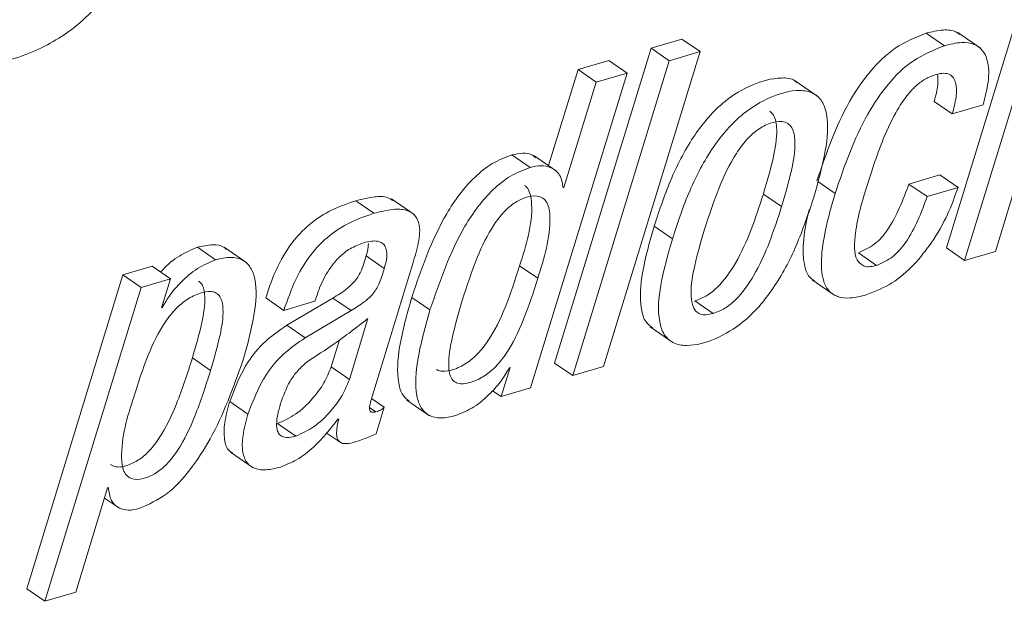
# Paper-space layout 'Sheet2' of a CAD drawing. Units: inches. Extents: x 2 to 195, y 4 to 151.
# Drawn here: x 146 to 147, y 118 to 118 of the extents above; entities that cross this region are included whole.
import ezdxf

# ---------------------------------------------------------------- set-up
doc = ezdxf.new("R2010")
doc.units = ezdxf.units.IN
doc.header["$MEASUREMENT"] = 0
doc.linetypes.add('SLD-Solid', pattern=[0])

psp = doc.layouts.new('Sheet2')

# ---------------------------------------------------------------- linework, layer by layer
at = {"color": 7, "linetype": 'SLD-Solid', "lineweight": 15, "ltscale": 18}
for p, q in [((147.2500578, 118.1419864), (147.1745012, 117.8958225)), ((147.264313, 118.1321895), (147.1887564, 117.8860282)), ((147.2012613, 118.0518843), (147.1834428, 118.0641284)), ((146.9676708, 118.0590095), (146.9436194, 118.0519423)), ((146.981926, 118.0492126), (146.9676708, 118.0590095)), ((147.172972, 118.053888), (147.1587168, 118.0636849)), ((146.9436194, 118.0519423), (146.8680865, 117.8057837)), ((146.9064044, 117.8030592), (146.981926, 118.0492126)), ((146.9578745, 118.0421454), (146.9436194, 118.0519423)), ((146.981926, 118.0492126), (146.9578745, 118.0421454)), ((146.9578745, 118.0421454), (146.8823417, 117.7959894)), ((146.9106217, 118.0422457), (146.8865472, 118.0351706)), ((146.9248769, 118.0324488), (146.9106217, 118.0422457)), ((146.8865472, 118.0351706), (146.8634725, 117.9600846)), ((146.9008024, 118.0253737), (146.8865472, 118.0351706)), ((146.8493553, 117.7862954), (146.9248769, 118.0324488)), ((146.9248769, 118.0324488), (146.9008024, 118.0253737)), ((147.0740576, 118.0142225), (147.0562385, 118.0264693)), ((146.9008024, 118.0253737), (146.8754864, 117.9429961)), ((147.1791383, 118.0005369), (147.1648831, 118.0103338)), ((147.1791383, 118.0005369), (147.2031898, 118.0076041)), ((146.8490491, 117.9587065), (146.8347939, 117.9685008)), ((146.8697761, 117.9557524), (146.8519577, 117.9679992)), ((147.1693783, 117.9527877), (147.1452919, 117.94571)), ((147.1836335, 117.9429908), (147.1693783, 117.9527877)), ((147.2128309, 117.8931007), (147.2318301, 117.9554435)), ((146.8754864, 117.9429961), (146.8749148, 117.9428298)), ((147.0875307, 117.9383445), (147.0739032, 117.9477111)), ((147.1595471, 117.935913), (147.1452919, 117.94571)), ((147.1836335, 117.9429908), (147.1595471, 117.935913)), ((146.7584711, 117.9219186), (146.7406526, 117.9341627)), ((147.0456733, 117.928038), (147.0314182, 117.9378323)), ((146.7269261, 117.9228214), (146.7126709, 117.9326157)), ((146.9602571, 117.9029372), (146.9460019, 117.9127341)), ((146.603124, 117.8864427), (146.5888689, 117.8962369)), ((146.6275464, 117.8841274), (146.6097279, 117.8963716)), ((147.1887564, 117.8860282), (147.1745012, 117.8958225)), ((146.7350651, 117.8797767), (146.7208099, 117.8895737)), ((147.1199627, 117.8820761), (147.1057082, 117.8918731)), ((147.1887564, 117.8860282), (147.2128309, 117.8931007)), ((146.5535296, 117.881461), (146.5305981, 117.8747238)), ((146.5677847, 117.8716667), (146.5535296, 117.881461)), ((146.7258245, 117.7804056), (146.7572791, 117.8834833)), ((146.8550708, 117.8720284), (146.8408157, 117.8818253)), ((146.5305981, 117.8747238), (146.4554455, 117.6293043)), ((146.5448526, 117.8649269), (146.5305981, 117.8747238)), ((146.5677847, 117.8716667), (146.5448526, 117.8649269)), ((146.5608225, 117.848963), (146.5677847, 117.8716667)), ((146.5448526, 117.8649269), (146.4697006, 117.6195074)), ((147.0695103, 117.8708325), (147.0873294, 117.8585883)), ((146.6565649, 117.8469804), (146.6423098, 117.8567773)), ((146.6948438, 117.8565239), (146.6589013, 117.8353038)), ((146.709099, 117.8467296), (146.6948438, 117.8565239)), ((146.7707746, 117.8472602), (146.7565195, 117.8570545)), ((146.561394, 117.849132), (146.5608225, 117.848963)), ((146.561394, 117.849132), (146.5609644, 117.8494276)), ((146.6565649, 117.8469804), (146.6806395, 117.8540555)), ((146.6806395, 117.8540555), (146.6814354, 117.8558586)), ((146.992113, 117.8445094), (146.9778585, 117.8543063)), ((146.709099, 117.8467296), (146.6731565, 117.8255069)), ((146.6731565, 117.8255069), (146.6589013, 117.8353038)), ((146.7077896, 117.7929798), (146.7222579, 117.84056)), ((146.9428445, 117.8339548), (146.960663, 117.8217106)), ((146.6935344, 117.8027767), (146.6999429, 117.8238516)), ((146.5992479, 117.7999969), (146.5849927, 117.8097938)), ((146.7077896, 117.7929798), (146.6935344, 117.8027767)), ((146.8823417, 117.7959894), (146.8680865, 117.8057837)), ((146.8823417, 117.7959894), (146.9064044, 117.8030592)), ((146.8333894, 117.8022857), (146.8264239, 117.7795582)), ((146.8328179, 117.8021168), (146.8333894, 117.8022857)), ((146.8264239, 117.7795582), (146.819719, 117.784165)), ((146.8264239, 117.7795582), (146.8493553, 117.7862954)), ((146.6284163, 117.7659043), (146.6141611, 117.7756986)), ((146.7350162, 117.7711842), (146.7251018, 117.777998)), ((146.7525773, 117.7768654), (146.7703958, 117.7646213)), ((146.7284764, 117.7676519), (146.7235561, 117.7710337)), ((146.7286005, 117.7505053), (146.7350162, 117.7711842)), ((146.6659276, 117.74866), (146.6516724, 117.7584569)), ((146.6988381, 117.7618044), (146.6994097, 117.7619707)), ((146.6896464, 117.7513422), (146.700562, 117.7438421)), ((146.6146884, 117.7360304), (146.6325075, 117.7237862)), ((146.4937752, 117.6265825), (146.5187202, 117.708213)), ((146.5187202, 117.708213), (146.5192911, 117.708382)), ((146.5162915, 117.7002667), (146.5279707, 117.6922412)), ((146.4697006, 117.6195074), (146.4554455, 117.6293043)), ((146.4697006, 117.6195074), (146.4937752, 117.6265825))]:
    psp.add_line(p, q, dxfattribs=at)
for points, knots in [([(146.5240814, 118.2829344), (146.5175899, 118.2872512), (146.5000599, 118.2989087), (146.4618274, 118.2915906), (146.421446, 118.2714751), (146.3856152, 118.2353252), (146.3575352, 118.1916651), (146.3441887, 118.144932), (146.3421569, 118.0998058), (146.3574987, 118.0775659), (146.3644774, 118.0674495)], [0, 0, 0, 0, 0.06694393, 0.18078005, 0.31518126, 0.46634121, 0.62163237, 0.76731953, 0.89415869, 1, 1, 1, 1]), ([(146.5481942, 118.267847), (146.5385892, 118.2745483), (146.5180295, 118.2888927), (146.4761748, 118.2821262), (146.4356711, 118.2615697), (146.3998791, 118.2255598), (146.3717888, 118.1818608), (146.3584441, 118.1351379), (146.3564112, 118.0900098), (146.3717539, 118.0677707), (146.3787326, 118.0576552)], [0, 0, 0, 0, 0.09663569, 0.20685008, 0.33697527, 0.48332601, 0.63367653, 0.77472139, 0.89753263, 1, 1, 1, 1]), ([(146.3787326, 118.0576552), (146.3897421, 118.0504524), (146.4138587, 118.0346745), (146.4573861, 118.0459634), (146.4955703, 118.067546), (146.51502, 118.0892562), (146.5252911, 118.1007211)], [0, 0, 0, 0, 0.2236569, 0.48992582, 0.7306357, 1, 1, 1, 1]), ([(147.184939, 118.0624969), (147.1839894, 118.0632682), (147.1804695, 118.0661272), (147.1707174, 118.0665217), (147.1631415, 118.0647309), (147.1587168, 118.0636849)], [0, 0, 0, 0, 0.13319394, 0.49373833, 1, 1, 1, 1]), ([(147.1587168, 118.0636849), (147.1503555, 118.0602615), (147.1335712, 118.0533895), (147.1138662, 118.0336394), (147.0909075, 117.9997651), (147.0805646, 117.9694815), (147.0732762, 117.9481414)], [0, 0, 0, 0, 0.17997885, 0.36128711, 0.54991543, 1, 1, 1, 1]), ([(147.2031898, 118.0076041), (147.2047341, 118.0135006), (147.2077811, 118.0251345), (147.2080001, 118.0402573), (147.2031657, 118.0506783), (147.1958879, 118.0557892), (147.1851138, 118.0569182), (147.1774488, 118.0550053), (147.172972, 118.053888)], [0, 0, 0, 0, 0.242937827, 0.479312427, 0.582765162, 0.68692381, 0.817146555, 1, 1, 1, 1]), ([(147.172972, 118.053888), (147.1646107, 118.0504646), (147.1478264, 118.0435926), (147.1281213, 118.0238425), (147.1051627, 117.9899681), (147.0948194, 117.9596845), (147.0875307, 117.9383445)], [0, 0, 0, 0, 0.179978546, 0.361286502, 0.549914499, 1, 1, 1, 1]), ([(147.0577321, 118.0248721), (147.057207, 118.0254024), (147.0541484, 118.0284914), (147.0409011, 118.0292035), (147.0221277, 118.0242038), (146.9978028, 118.0094246), (146.9763008, 117.9840208), (146.9585333, 117.950335), (146.9502561, 117.925499), (146.9460019, 117.9127341)], [0, 0, 0, 0, 0.01266966, 0.07379705, 0.20619038, 0.35058139, 0.5515748, 0.76952469, 1, 1, 1, 1]), ([(147.1130645, 117.9461799), (147.1165736, 117.9570666), (147.1226654, 117.9759661), (147.1333925, 117.9996007), (147.143155, 118.0148865), (147.1518986, 118.0238462), (147.159295, 118.0288392), (147.1642886, 118.0305726), (147.1665833, 118.0313691)], [0, 0, 0, 0, 0.32919925, 0.57149388, 0.74589177, 0.8482332, 0.93026068, 1, 1, 1, 1]), ([(147.1676043, 118.0315301), (147.1677951, 118.0288093), (147.1683004, 118.0216056), (147.166194, 118.0146576), (147.1648831, 118.0103338)], [0, 0, 0, 0, 0.37768707, 1, 1, 1, 1]), ([(147.1665833, 118.0313691), (147.1685747, 118.0318511), (147.1720498, 118.0326923), (147.1770713, 118.0317721), (147.1804201, 118.028741), (147.1827491, 118.0225455), (147.1823994, 118.0127012), (147.1802932, 118.0048446), (147.1791383, 118.0005369)], [0, 0, 0, 0, 0.14043095, 0.24505478, 0.3373373, 0.43818003, 0.69195275, 1, 1, 1, 1]), ([(147.0708791, 117.9354431), (147.0742702, 117.9474644), (147.0802319, 117.9685977), (147.0828982, 117.9945169), (147.0781872, 118.0103196), (147.0703888, 118.0177569), (147.0555657, 118.0199349), (147.0362286, 118.0142078), (147.0121197, 117.9997072), (146.9905356, 117.9741976), (146.9727941, 117.9405453), (146.9645132, 117.9157045), (146.9602571, 117.9029372)], [0, 0, 0, 0, 0.14521638, 0.25529072, 0.29603423, 0.33201878, 0.37337469, 0.46294578, 0.56063394, 0.69661662, 0.84407125, 1, 1, 1, 1]), ([(147.0314182, 117.9378323), (147.0341496, 117.947154), (147.038993, 117.9636834), (147.0424343, 117.9830642), (147.0414299, 117.9943499), (147.039875, 117.9995585), (147.0375177, 118.0017009), (147.0364572, 118.0026647)], [0, 0, 0, 0, 0.43268968, 0.767254884, 0.860688693, 0.937327573, 1, 1, 1, 1]), ([(147.0456733, 117.928038), (147.0484099, 117.9373667), (147.0532627, 117.9539092), (147.0566596, 117.9732214), (147.0557107, 117.9845933), (147.0540281, 117.9897256), (147.0507223, 117.9934471), (147.0445317, 117.9952964), (147.0360827, 117.9934493), (147.0265101, 117.9884236), (147.0177351, 117.9801014), (147.0068411, 117.9651797), (146.9956499, 117.9416254), (146.9889864, 117.9211851), (146.9854517, 117.9103423)], [0, 0, 0, 0, 0.16024081, 0.28415334, 0.31875871, 0.34715567, 0.3716658, 0.39733002, 0.44935449, 0.50910715, 0.57401145, 0.64618906, 0.8123178, 1, 1, 1, 1]), ([(146.8347939, 117.9685008), (146.8295485, 117.9664721), (146.8189534, 117.9623744), (146.8006472, 117.9474059), (146.7758104, 117.9136031), (146.7642053, 117.8795843), (146.7565195, 117.8570545)], [0, 0, 0, 0, 0.11896623, 0.24030085, 0.49687085, 1, 1, 1, 1]), ([(146.8533681, 117.9662753), (146.8525951, 117.9670123), (146.8499586, 117.9695263), (146.8429251, 117.9701585), (146.8376281, 117.9690786), (146.8347939, 117.9685008)], [0, 0, 0, 0, 0.16165769, 0.55143703, 1, 1, 1, 1]), ([(146.8490491, 117.9587065), (146.8438035, 117.9566769), (146.8332087, 117.9525774), (146.8149023, 117.9376088), (146.7900652, 117.9038072), (146.7784602, 117.8697891), (146.7707746, 117.8472602)], [0, 0, 0, 0, 0.1189791, 0.24031099, 0.49688591, 1, 1, 1, 1]), ([(146.8749148, 117.9428298), (146.8743959, 117.9463531), (146.8734269, 117.952933), (146.8658416, 117.9590055), (146.8573068, 117.9605121), (146.8519273, 117.9593359), (146.8490491, 117.9587065)], [0, 0, 0, 0, 0.28952905, 0.54069795, 0.75425376, 1, 1, 1, 1]), ([(146.8408157, 117.8818253), (146.8459229, 117.8977741), (146.8522356, 117.9174874), (146.8493738, 117.9389028), (146.8461905, 117.9439694), (146.8447536, 117.9444894), (146.8447439, 117.9444929)], [0, 0, 0, 0, 0.752019324, 0.929520669, 0.999524798, 1, 1, 1, 1]), ([(147.1199627, 117.8820761), (147.1165759, 117.8812967), (147.1106415, 117.8799309), (147.103527, 117.886729), (147.1024287, 117.8963454), (147.1038854, 117.9166024), (147.1090538, 117.9332563), (147.1130645, 117.9461799)], [0, 0, 0, 0, 0.12473669, 0.21856361, 0.33557775, 0.48440383, 1, 1, 1, 1]), ([(147.1452919, 117.94571), (147.140645, 117.9332963), (147.13421, 117.9161058), (147.119097, 117.8980026), (147.1100711, 117.8938704), (147.1057082, 117.8918731)], [0, 0, 0, 0, 0.57311601, 0.79365677, 1, 1, 1, 1]), ([(147.111858, 117.8590398), (147.1187455, 117.8617913), (147.1325455, 117.8673044), (147.1494049, 117.882269), (147.1638988, 117.9004932), (147.175615, 117.9209077), (147.1810674, 117.9359237), (147.1836335, 117.9429908)], [0, 0, 0, 0, 0.19313277, 0.38697024, 0.58163343, 0.80309877, 1, 1, 1, 1]), ([(146.7421838, 117.9325471), (146.7408111, 117.9334624), (146.7365268, 117.9363195), (146.7257509, 117.9358505), (146.7175553, 117.9338237), (146.7126709, 117.9326157)], [0, 0, 0, 0, 0.15999394, 0.49937217, 1, 1, 1, 1]), ([(146.8550708, 117.8720284), (146.8600271, 117.8876797), (146.8661531, 117.9070252), (146.8638349, 117.9295115), (146.8592419, 117.9350768), (146.853107, 117.9371163), (146.8449838, 117.9353815), (146.8359968, 117.9308738), (146.8277926, 117.9235016), (146.8173495, 117.9097227), (146.8062209, 117.8864869), (146.7996241, 117.8659879), (146.7959804, 117.8546653)], [0, 0, 0, 0, 0.27725691, 0.34269868, 0.36850803, 0.39509673, 0.44814355, 0.50450373, 0.56535055, 0.63365242, 0.79764902, 1, 1, 1, 1]), ([(146.9602571, 117.9029372), (146.9568693, 117.8909219), (146.9509122, 117.869794), (146.9482546, 117.8438806), (146.9529608, 117.828076), (146.9607522, 117.8206327), (146.9755692, 117.818444), (146.9949045, 117.8241768), (147.0190182, 117.8386785), (147.0406067, 117.8641983), (147.0583516, 117.8978471), (147.0666272, 117.9226827), (147.0708791, 117.9354431)], [0, 0, 0, 0, 0.14515162, 0.25523648, 0.29600063, 0.33199141, 0.37332573, 0.46286859, 0.56060541, 0.69666515, 0.84414826, 1, 1, 1, 1]), ([(146.9778585, 117.8543063), (146.9809855, 117.8555196), (146.9874001, 117.8580084), (146.998921, 117.86756), (147.0168949, 117.8930741), (147.0253881, 117.9192487), (147.0314182, 117.9378323)], [0, 0, 0, 0, 0.09759264, 0.20019603, 0.43214776, 1, 1, 1, 1]), ([(147.0875307, 117.9383445), (147.0847851, 117.9288202), (147.079935, 117.9119958), (147.0763579, 117.8892574), (147.0768705, 117.8728962), (147.0816927, 117.8621797), (147.0897182, 117.8569048), (147.100352, 117.8561475), (147.1076964, 117.8579936), (147.111858, 117.8590398)], [0, 0, 0, 0, 0.27217611, 0.48079643, 0.63128859, 0.7156563, 0.79239939, 0.88236255, 1, 1, 1, 1]), ([(147.1595471, 117.935913), (147.1549002, 117.9234994), (147.1484651, 117.9063089), (147.133352, 117.8882055), (147.1243258, 117.8840735), (147.1199627, 117.8820761)], [0, 0, 0, 0, 0.5731112, 0.79365011, 1, 1, 1, 1]), ([(146.7126709, 117.9326157), (146.7062446, 117.9304231), (146.6938395, 117.9261906), (146.6774156, 117.9156424), (146.6629591, 117.901056), (146.6507116, 117.8812154), (146.6452303, 117.8652722), (146.6423098, 117.8567773)], [0, 0, 0, 0, 0.18735653, 0.36166363, 0.53444524, 0.75194135, 1, 1, 1, 1]), ([(146.7572791, 117.8834833), (146.7588791, 117.8888115), (146.7619879, 117.8991649), (146.7636218, 117.9127515), (146.7590482, 117.9221879), (146.7513657, 117.9261438), (146.740142, 117.9262381), (146.7318612, 117.9240973), (146.7269261, 117.9228214)], [0, 0, 0, 0, 0.231906048, 0.450615568, 0.544151807, 0.646294528, 0.789201122, 1, 1, 1, 1]), ([(146.992113, 117.8445094), (146.9952401, 117.8457238), (147.0016537, 117.8482145), (147.0131778, 117.8577617), (147.0311494, 117.8832795), (147.039643, 117.9094541), (147.0456733, 117.928038)], [0, 0, 0, 0, 0.09760669, 0.20019169, 0.43213775, 1, 1, 1, 1]), ([(147.0674993, 117.9261742), (147.066884, 117.9239267), (147.0642655, 117.9143616), (147.0620878, 117.8989228), (147.0627775, 117.8829359), (147.0665572, 117.872985), (147.0704321, 117.8707476), (147.0716064, 117.8700696)], [0, 0, 0, 0, 0.11773027, 0.50105279, 0.77756865, 0.93259239, 1, 1, 1, 1]), ([(146.7269261, 117.9228214), (146.7204998, 117.9206277), (146.7080952, 117.9163933), (146.6916707, 117.9058456), (146.6772143, 117.891259), (146.6649668, 117.8714184), (146.6594855, 117.8554753), (146.6565649, 117.8469804)], [0, 0, 0, 0, 0.1873637, 0.36166926, 0.53444935, 0.75194354, 1, 1, 1, 1]), ([(146.9460019, 117.9127341), (146.9425807, 117.9006712), (146.9365648, 117.8794595), (146.9341986, 117.8539614), (146.9382723, 117.8382809), (146.9430071, 117.8345869), (146.9449136, 117.8330994)], [0, 0, 0, 0, 0.44871853, 0.78903244, 0.91504985, 1, 1, 1, 1]), ([(146.9854517, 117.9103423), (146.9827092, 117.9010154), (146.9778407, 117.8844578), (146.974355, 117.8645416), (146.9753032, 117.8521647), (146.9780058, 117.8463497), (146.9822873, 117.8437282), (146.9870187, 117.843258), (146.9902817, 117.8440595), (146.992113, 117.8445094)], [0, 0, 0, 0, 0.36436995, 0.64685224, 0.74865785, 0.82688202, 0.87480337, 0.92973453, 1, 1, 1, 1]), ([(146.5888689, 117.8962369), (146.5840896, 117.8941828), (146.5741308, 117.8899024), (146.5649468, 117.8823787), (146.5607657, 117.8774778), (146.5602338, 117.8768543)], [0, 0, 0, 0, 0.44608704, 0.92953406, 1, 1, 1, 1]), ([(146.6112697, 117.8948404), (146.61083, 117.8952853), (146.6082111, 117.8979359), (146.599624, 117.8986619), (146.592771, 117.8971168), (146.5888689, 117.8962369)], [0, 0, 0, 0, 0.07991886, 0.47610036, 1, 1, 1, 1]), ([(146.6814354, 117.8558586), (146.6825458, 117.8592019), (146.6854429, 117.8679255), (146.6915505, 117.8791114), (146.6997336, 117.8888132), (146.7082469, 117.8957734), (146.7152358, 117.8984307), (146.7188464, 117.8998035)], [0, 0, 0, 0, 0.17584629, 0.4588227, 0.62887953, 0.80826554, 1, 1, 1, 1]), ([(146.7188464, 117.8998035), (146.7208682, 117.9003208), (146.7244692, 117.9012421), (146.7295494, 117.9012672), (146.7335914, 117.8998034), (146.7362641, 117.8965768), (146.737251, 117.8919788), (146.7368554, 117.8861982), (146.7357066, 117.8820777), (146.7350651, 117.8797767)], [0, 0, 0, 0, 0.17366385, 0.30932194, 0.41833191, 0.52031903, 0.64382005, 0.80110882, 1, 1, 1, 1]), ([(146.7225958, 117.8993547), (146.7225781, 117.8984097), (146.7225154, 117.8950744), (146.7215219, 117.89187), (146.7208099, 117.8895737)], [0, 0, 0, 0, 0.28336686, 1, 1, 1, 1]), ([(146.6244537, 117.8074046), (146.6278679, 117.8195941), (146.6337144, 117.8404673), (146.6358754, 117.8658901), (146.6312103, 117.8805822), (146.6243171, 117.887239), (146.6140788, 117.8891147), (146.6070985, 117.8874121), (146.603124, 117.8864427)], [0, 0, 0, 0, 0.36344917, 0.62237144, 0.71526385, 0.79535589, 0.88347614, 1, 1, 1, 1]), ([(146.7208099, 117.8895737), (146.7197423, 117.8858259), (146.7177617, 117.8788729), (146.7126303, 117.8697473), (146.7046163, 117.8626025), (146.698424, 117.8587508), (146.6948438, 117.8565239)], [0, 0, 0, 0, 0.26819628, 0.4975607, 0.70951191, 1, 1, 1, 1]), ([(146.603124, 117.8864427), (146.5983139, 117.8844123), (146.5882909, 117.8801817), (146.5767998, 117.8700181), (146.5674836, 117.8596846), (146.5633519, 117.8525248), (146.561394, 117.849132)], [0, 0, 0, 0, 0.27232601, 0.56744818, 0.79502588, 1, 1, 1, 1]), ([(146.7350651, 117.8797767), (146.7339973, 117.8760299), (146.7320158, 117.8690773), (146.7268856, 117.8599509), (146.7188715, 117.8528057), (146.712679, 117.8489555), (146.709099, 117.8467296)], [0, 0, 0, 0, 0.26815051, 0.49758494, 0.70954547, 1, 1, 1, 1]), ([(146.7760044, 117.8008892), (146.7761132, 117.8007744), (146.7771766, 117.7996522), (146.781952, 117.7989086), (146.7897749, 117.800556), (146.7994931, 117.8052808), (146.8086727, 117.8131287), (146.8197341, 117.8273183), (146.8308075, 117.8505561), (146.8372959, 117.8708282), (146.8408157, 117.8818253)], [0, 0, 0, 0, 0.004178445, 0.040857839, 0.116696984, 0.218351927, 0.322610649, 0.434918334, 0.693457492, 1, 1, 1, 1]), ([(146.7959804, 117.8546653), (146.7931369, 117.8448858), (146.7882779, 117.8281749), (146.7848386, 117.8088774), (146.7858138, 117.7981843), (146.7874099, 117.7935995), (146.7904556, 117.7903979), (146.7960346, 117.7889015), (146.8041111, 117.7908579), (146.8137233, 117.7954535), (146.8229359, 117.8033407), (146.8339828, 117.8175183), (146.8450646, 117.8407631), (146.8515518, 117.8610329), (146.8550708, 117.8720284)], [0, 0, 0, 0, 0.17085676, 0.29195305, 0.32402874, 0.34977125, 0.37182635, 0.39496835, 0.44280825, 0.50693295, 0.57270014, 0.64355617, 0.80664461, 1, 1, 1, 1]), ([(146.5849927, 117.8097938), (146.5876332, 117.8189079), (146.5921835, 117.8346141), (146.5953272, 117.8529297), (146.5941786, 117.8630759), (146.5927033, 117.8674913), (146.5906567, 117.8691887), (146.5897856, 117.8699112)], [0, 0, 0, 0, 0.45603059, 0.78587157, 0.87455455, 0.946608, 1, 1, 1, 1]), ([(146.5992479, 117.7999969), (146.601895, 117.8091201), (146.6064568, 117.8248422), (146.6095475, 117.8430853), (146.6084626, 117.8533199), (146.6068136, 117.8577692), (146.6037465, 117.8608762), (146.5981754, 117.8623264), (146.590102, 117.8603812), (146.5804856, 117.8557844), (146.5712751, 117.8478977), (146.5602248, 117.8337216), (146.5491393, 117.81047), (146.5426479, 117.7901929), (146.5391259, 117.7791913)], [0, 0, 0, 0, 0.16245397, 0.27995481, 0.31156166, 0.33721574, 0.3595071, 0.38309177, 0.43187752, 0.49724263, 0.56428521, 0.6365036, 0.80277839, 1, 1, 1, 1]), ([(146.7565195, 117.8570545), (146.7528701, 117.844158), (146.7466612, 117.8222166), (146.7444209, 117.7961302), (146.7483948, 117.7809507), (146.752803, 117.7773775), (146.7545877, 117.7759309)], [0, 0, 0, 0, 0.47226613, 0.80348325, 0.92043941, 1, 1, 1, 1]), ([(146.7707746, 117.8472602), (146.7671611, 117.8344127), (146.7610134, 117.8125553), (146.7584862, 117.7860689), (146.7630133, 117.7708797), (146.7698671, 117.7640304), (146.7801343, 117.7621039), (146.7871116, 117.7638105), (146.7910846, 117.7647823)], [0, 0, 0, 0, 0.37128501, 0.63166381, 0.72360622, 0.80177302, 0.88712623, 1, 1, 1, 1]), ([(146.6589013, 117.8353038), (146.6530698, 117.8313095), (146.6414799, 117.8233709), (146.6249664, 117.8035689), (146.6182976, 117.786368), (146.6141611, 117.7756986)], [0, 0, 0, 0, 0.277738474, 0.551994538, 1, 1, 1, 1]), ([(146.7222579, 117.84056), (146.7135235, 117.8337905), (146.6981446, 117.8218713), (146.6817822, 117.8113489), (146.6747127, 117.8068027)], [0, 0, 0, 0, 0.56794615, 1, 1, 1, 1]), ([(146.6731565, 117.8255069), (146.6673249, 117.8215125), (146.655735, 117.8135739), (146.6392222, 117.7937725), (146.632553, 117.7765727), (146.6284163, 117.7659043)], [0, 0, 0, 0, 0.277747202, 0.552011885, 1, 1, 1, 1]), ([(146.5209576, 117.7263364), (146.5223925, 117.7256786), (146.5267098, 117.7236995), (146.5350286, 117.7257302), (146.5439684, 117.7301526), (146.5522288, 117.7376599), (146.5628228, 117.7518402), (146.5742601, 117.7762158), (146.5811448, 117.7977554), (146.5849927, 117.8097938)], [0, 0, 0, 0, 0.04054513, 0.12198872, 0.20861276, 0.30263907, 0.4092087, 0.66980739, 1, 1, 1, 1]), ([(146.5434449, 117.6920142), (146.550783, 117.6953481), (146.5662638, 117.7023815), (146.5840715, 117.722653), (146.6062539, 117.7565409), (146.6169798, 117.786517), (146.6244537, 117.8074046)], [0, 0, 0, 0, 0.16460219, 0.34724779, 0.54515612, 1, 1, 1, 1]), ([(146.6516724, 117.7584569), (146.6564559, 117.7606419), (146.6668547, 117.7653918), (146.6785186, 117.7771114), (146.6881713, 117.7895869), (146.6917864, 117.7984776), (146.6935344, 117.8027767)], [0, 0, 0, 0, 0.249800707, 0.543045459, 0.779040527, 1, 1, 1, 1]), ([(146.6747127, 117.8068027), (146.6721877, 117.804525), (146.6671485, 117.7999797), (146.6593362, 117.789273), (146.6560863, 117.7800444), (146.6539665, 117.7740248)], [0, 0, 0, 0, 0.25885457, 0.51657735, 1, 1, 1, 1]), ([(146.5391259, 117.7791913), (146.5341756, 117.763546), (146.5280563, 117.7442064), (146.5303748, 117.7217262), (146.5349686, 117.7161618), (146.5411025, 117.7141172), (146.5492288, 117.7158587), (146.5582405, 117.7203784), (146.5664789, 117.7278558), (146.5770814, 117.7420496), (146.5885127, 117.7664177), (146.5953993, 117.7879585), (146.5992479, 117.7999969)], [0, 0, 0, 0, 0.27174259, 0.33591055, 0.36121721, 0.38729661, 0.43930858, 0.49462025, 0.5546656, 0.62271889, 0.78915237, 1, 1, 1, 1]), ([(146.7910846, 117.7647823), (146.7958945, 117.7668117), (146.8059175, 117.7710406), (146.8174106, 117.781205), (146.826729, 117.7915478), (146.8308596, 117.7987175), (146.8328179, 117.8021168)], [0, 0, 0, 0, 0.27218981, 0.56719744, 0.79480663, 1, 1, 1, 1]), ([(146.6659276, 117.74866), (146.6707108, 117.750845), (146.6811093, 117.7555952), (146.6927738, 117.7673142), (146.7024265, 117.7797899), (146.7060415, 117.7886807), (146.7077896, 117.7929798)], [0, 0, 0, 0, 0.24979179, 0.54304473, 0.77904017, 1, 1, 1, 1]), ([(146.7284764, 117.7676519), (146.7279258, 117.7675096), (146.7269585, 117.7672596), (146.7256121, 117.7672274), (146.7244106, 117.7676079), (146.7235479, 117.7687658), (146.7233071, 117.7713483), (146.7242024, 117.7752908), (146.7252447, 117.7785772), (146.7258245, 117.7804056)], [0, 0, 0, 0, 0.09792707, 0.17206705, 0.2300376, 0.30852471, 0.40390226, 0.66834324, 1, 1, 1, 1]), ([(146.6141611, 117.7756986), (146.6126404, 117.7701243), (146.6099687, 117.760331), (146.6094383, 117.7472405), (146.6119627, 117.7379385), (146.6157728, 117.7357494), (146.6167357, 117.7351962)], [0, 0, 0, 0, 0.39828285, 0.69974253, 0.92411973, 1, 1, 1, 1]), ([(146.6539665, 117.7740248), (146.6531273, 117.7711465), (146.6516066, 117.7659308), (146.6506074, 117.7586857), (146.6510565, 117.7531596), (146.6531745, 117.7494341), (146.6565214, 117.7476155), (146.6609803, 117.7474074), (146.6641279, 117.7482043), (146.6659276, 117.74866)], [0, 0, 0, 0, 0.23413701, 0.42426478, 0.57028251, 0.65894326, 0.74683028, 0.85524352, 1, 1, 1, 1]), ([(146.6284163, 117.7659043), (146.6269165, 117.7603578), (146.6242818, 117.7506139), (146.6235436, 117.7372394), (146.6269437, 117.7272931), (146.6344129, 117.7225028), (146.6436395, 117.7218919), (146.6501024, 117.7235136), (146.6537982, 117.7244409)], [0, 0, 0, 0, 0.2571901, 0.45182776, 0.59666072, 0.70181013, 0.82947935, 1, 1, 1, 1]), ([(146.7350162, 117.7711842), (146.734032, 117.7704014), (146.7320623, 117.7688347), (146.7296722, 117.7680464), (146.7284764, 117.7676519)], [0, 0, 0, 0, 0.499698609, 1, 1, 1, 1]), ([(146.6537982, 117.7244409), (146.6581196, 117.7262017), (146.6675423, 117.7300412), (146.6834187, 117.7422899), (146.6928354, 117.7542075), (146.6988381, 117.7618044)], [0, 0, 0, 0, 0.23495437, 0.51231518, 1, 1, 1, 1]), ([(146.6994097, 117.7619707), (146.6988312, 117.7594623), (146.6978489, 117.7552023), (146.6976176, 117.7495901), (146.6985833, 117.7456039), (146.701774, 117.742517), (146.7076357, 117.7427251), (146.7118048, 117.7439749), (146.714074, 117.7446552)], [0, 0, 0, 0, 0.23441974, 0.39811488, 0.5103381, 0.59697955, 0.78063649, 1, 1, 1, 1]), ([(146.714074, 117.7446552), (146.717368, 117.7458009), (146.7223069, 117.7475187), (146.727028, 117.7497592), (146.7286005, 117.7505053)], [0, 0, 0, 0, 0.66694117, 1, 1, 1, 1]), ([(146.5192911, 117.708382), (146.5197149, 117.7048716), (146.5204906, 117.6984456), (146.5272514, 117.6919274), (146.5354753, 117.6902367), (146.5406365, 117.6913878), (146.5434449, 117.6920142)], [0, 0, 0, 0, 0.298236556, 0.545936019, 0.752936219, 1, 1, 1, 1])]:
    psp.add_open_spline(points, degree=3, knots=knots, dxfattribs=at)

doc.saveas('drawing.dxf')
